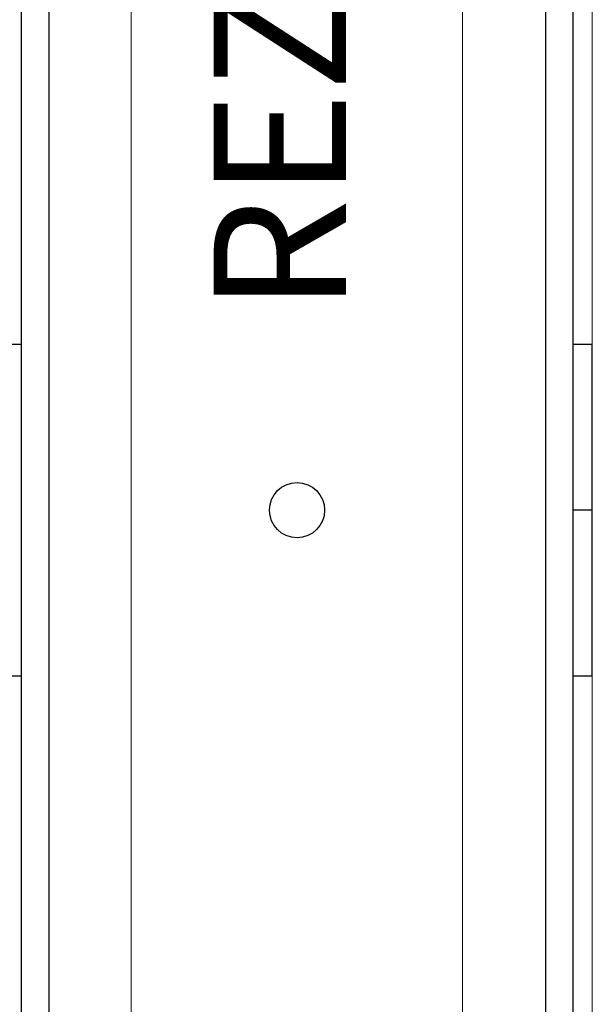
# Model space of a CAD drawing. Units: millimetres. Extents: x -3402 to 8400, y -2 to 6340.
# Drawn here: x 1807 to 1910, y 3881 to 4060 of the extents above; entities that cross this region are included whole.
import ezdxf
from ezdxf.enums import TextEntityAlignment as Align

# ---------------------------------------------------------------- set-up
doc = ezdxf.new("R2010")
doc.units = ezdxf.units.MM
doc.header["$MEASUREMENT"] = 0
for name, color, linetype, lineweight in [('2DE_OBJ_LAMEL-APP', 130, 'Continuous', 25), ('2DE_OBJ_Lamel-DISTR', 255, 'Continuous', 18), ('2DE_TXTNUM', 11, 'Continuous', 9)]:
    doc.layers.add(name, color=color, linetype=linetype, lineweight=lineweight)
doc.layers.add('2DE_TXTPAR', color=41, linetype='Continuous')
doc.layers.add('CP_WIPEOUT', color=255, linetype='Continuous')
doc.layers.add('LAM_MONT', color=1, linetype='Continuous', plot=False)
doc.styles.add('Arial_CE', font='arial.ttf', dxfattribs={"height": 1})
doc.styles.add('CP_ATTR', font='ARIAL.TTF')
doc.styles.add('CP_ELATT', font='ARIAL.TTF')

# ---------------------------------------------------------------- blocks, each defined once
blk = doc.blocks.new('2dlam_73-20011-07_ze44a4w')
at = {"linetype": 'Continuous'}
blk.add_line((1153.5, 1195), (1153.5, 58.5), dxfattribs=at)
at = {"layer": 'LAM_MONT', "ltscale": 0.01}
blk.add_line((1153.5, 719.75), (1143.5, 719.75), dxfattribs=at)
at = {"linetype": 'ByBlock', "style": 'CP_ATTR', "flags": 9}
for tag in ['NAME', 'NUMBER', 'GROUP', 'ARTICLE', 'ORDER-NO', 'PRODUCER', 'DN', 'PN', 'TEMPERATURE', 'VOLTAGE', 'POWER', 'FLOW', 'CHARACTER', 'OTHER']:
    blk.add_attdef(tag, text='', height=0.00005, dxfattribs=at).set_placement((-0.09, -0.02), align=Align.MIDDLE_LEFT)
at = {"layer": '2DE_TXTNUM', "linetype": 'ByBlock', "style": 'CP_ELATT', "width": 0.8, "flags": 8}
blk.add_attdef('TAG', text='', height=25.16, dxfattribs=at).set_placement((600, 1260), align=Align.CENTER)
at = {"layer": '2DE_TXTPAR', "linetype": 'ByBlock', "style": 'CP_ATTR', "width": 0.8, "flags": 8}
blk.add_attdef('PRODUCT-TYPE', text='', height=12, dxfattribs=at).set_placement((48, 11), align=Align.MIDDLE_LEFT)
blk = doc.blocks.new('LML_73_81005_01')
at = {"layer": 'LAM_MONT'}
blk.add_circle((0, 0), 6, dxfattribs=at)
blk = doc.blocks.new('2dlam_73-81005-07_zhoed75')
at = {"layer": 'LAM_MONT'}
blk.add_lwpolyline([(0, -30), (1107, -30), (1107, 30), (0, 30)], close=True, dxfattribs=at)
blk.add_blockref('LML_73_81005_01', (1053.5, 0))
at = {"linetype": 'ByBlock', "style": 'CP_ATTR', "flags": 9}
for tag, p in [('NAME', (1.31, -29.4)), ('NUMBER', (1.31, -29.4)), ('GROUP', (1.31, -29.4)), ('ARTICLE', (1.31, -29.4)), ('ORDER-NO', (1.31, -29.4)), ('PRODUCER', (1.31, -29.4)), ('VOLTAGE', (1.32, -29.4)), ('POWER', (1.32, -29.4)), ('CHARACTER', (1.32, -29.4)), ('OTHER', (1.32, -29.4)), ('TAG', (1.32, -29.4))]:
    blk.add_attdef(tag, text='', height=0.0005, dxfattribs=at).set_placement(p, align=Align.MIDDLE_LEFT)
blk = doc.blocks.new('2dlam_1163_apa-04_zzokeox')
blk.add_wipeout([(-50, -240), (-50, 460), (50, 460), (50, -240)]).dxf.layer = 'CP_WIPEOUT'
for p, q in [((-45, 460), (-45, -240)), ((45, 460), (45, -240))]:
    blk.add_line(p, q)
blk.add_lwpolyline([(-50, -240), (50, -240), (50, 460), (-50, 460)], close=True)
blk.add_circle((0, 0), 5)
at = {"linetype": 'ByBlock', "style": 'CP_ATTR', "flags": 9}
for tag in ['NAME', 'NUMBER', 'GROUP', 'ARTICLE', 'PRODUCT-TYPE', 'ORDER-NO', 'PRODUCER', 'VOLTAGE', 'POWER', 'CHARACTER']:
    blk.add_attdef(tag, text='', height=0.00005, dxfattribs=at).set_placement((-0.09, -0.02), align=Align.MIDDLE_LEFT)
at = {"layer": '2DE_TXTPAR', "insert": (0, 110), "char_height": 24, "width": 700, "attachment_point": 5, "rotation": 90, "style": 'Arial_CE'}
blk.add_mtext('REZERWA', dxfattribs=at)
blk = doc.blocks.new('2dlam_73-83202-07_t4grse')
at = {"color": 150}
blk.add_lwpolyline([(-30, -30), (30, -30), (30, 725), (-30, 725)], close=True, dxfattribs=at)
at = {"linetype": 'ByBlock', "style": 'CP_ATTR', "flags": 9}
for tag in ['NAME', 'NUMBER', 'GROUP', 'ARTICLE', 'PRODUCT-TYPE', 'ORDER-NO', 'PRODUCER', 'DN', 'PN', 'TEMPERATURE', 'VOLTAGE', 'POWER', 'FLOW', 'CHARACTER', 'OTHER']:
    blk.add_attdef(tag, text='', height=0.00005, dxfattribs=at).set_placement((-0.09, -0.02), align=Align.MIDDLE_LEFT)

msp = doc.modelspace()

# ---------------------------------------------------------------- block references
at = {"layer": '2DE_OBJ_Lamel-DISTR'}
for name, p in [('2dlam_73-20011-07_ze44a4w', (756.97, 3251.05)), ('2dlam_73-81005-07_zhoed75', (803.47, 3970.8))]:
    msp.add_blockref(name, p, dxfattribs=at)

# ---------------------------------------------------------------- next in the draw order: block references
at = {"layer": '2DE_OBJ_LAMEL-APP'}
msp.add_blockref('2dlam_1163_apa-04_zzokeox', (1856.97, 3970.8), dxfattribs=at)

# ---------------------------------------------------------------- next in the draw order: block references
at = {"layer": '2DE_OBJ_Lamel-DISTR'}
msp.add_blockref('2dlam_73-83202-07_t4grse', (1856.94, 3721.05), dxfattribs=at)

doc.saveas('drawing.dxf')
